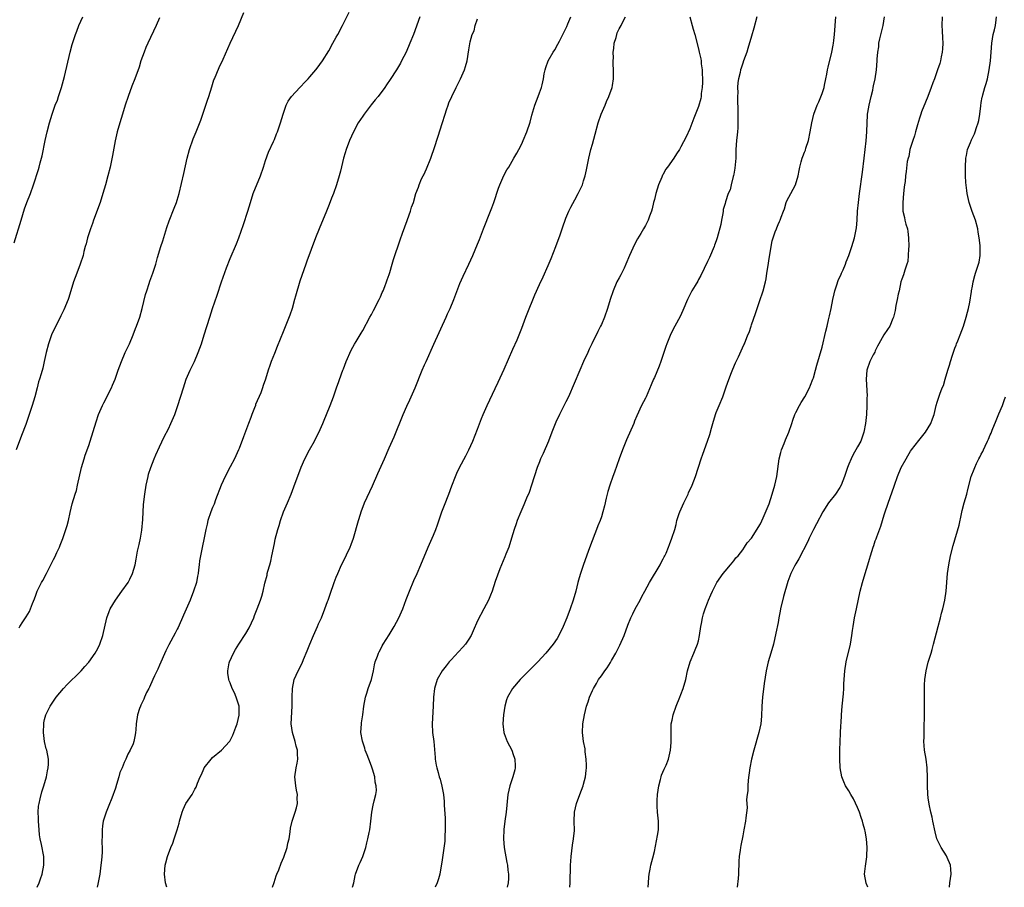
# Model space of a CAD drawing. Units: inches. Extents: x 2583000 to 2586000, y 1485000 to 1488000.
# Drawn here: x 2584703 to 2584926, y 1485000 to 1485196 of the extents above; entities that cross this region are included whole.
import ezdxf

# ---------------------------------------------------------------- set-up
doc = ezdxf.new("R2010")
doc.units = ezdxf.units.IN
doc.header["$MEASUREMENT"] = 0
doc.layers.add('LD25831485_10ft', color=121, linetype='Continuous')

msp = doc.modelspace()

# ---------------------------------------------------------------- linework, layer by layer
at = {"layer": 'LD25831485_10ft'}
for points, elevation in [([(2584702.12, 1485145.88), (2584703.66, 1485151), (2584704.47, 1485153.53), (2584705, 1485155), (2584705.76, 1485157), (2584706.48, 1485159), (2584707.58, 1485162.42), (2584707.74, 1485163), (2584707.99, 1485163.99), (2584708.28, 1485165), (2584708.43, 1485165.57), (2584709.13, 1485169), (2584709.58, 1485171), (2584710.1, 1485173), (2584710.7, 1485175), (2584711.41, 1485177), (2584711.87, 1485178.13), (2584712.17, 1485179), (2584712.82, 1485181), (2584713.48, 1485183.48), (2584714.81, 1485189), (2584715.25, 1485190.75), (2584715.97, 1485193), (2584716.26, 1485193.74), (2584716.73, 1485195), (2584717.61, 1485197)], 12350), ([(2584735, 1485196.77), (2584734.24, 1485195), (2584732.33, 1485191), (2584731.93, 1485190.07), (2584731.5, 1485189), (2584730.8, 1485187), (2584730.37, 1485185.63), (2584729.42, 1485183), (2584728.73, 1485181.27), (2584727.9, 1485179), (2584727.23, 1485177), (2584726.6, 1485175), (2584725.99, 1485173), (2584725.43, 1485171), (2584724.95, 1485168.95), (2584724.35, 1485165.65), (2584723.8, 1485163), (2584723.32, 1485161), (2584722.77, 1485159), (2584722.18, 1485157), (2584721.53, 1485155), (2584720.07, 1485151), (2584719.8, 1485150.2), (2584719.36, 1485149), (2584719, 1485147.91), (2584718.7, 1485147), (2584718.36, 1485145.64), (2584718.17, 1485145), (2584717.88, 1485143.88), (2584717.68, 1485143), (2584717.04, 1485141), (2584716.25, 1485139), (2584715.5, 1485137), (2584714.49, 1485133.51), (2584714.32, 1485133), (2584713.35, 1485130.65), (2584712.69, 1485129.31), (2584712.02, 1485128.02), (2584711, 1485125.98), (2584710.58, 1485125), (2584709.88, 1485123), (2584709.36, 1485121), (2584708.92, 1485119), (2584708.55, 1485117.45), (2584708.2, 1485116.2), (2584707.84, 1485115), (2584707.63, 1485114.37), (2584707.3, 1485113), (2584706.78, 1485111), (2584706.19, 1485109), (2584705.52, 1485107), (2584704.72, 1485104.72), (2584703.79, 1485102.21), (2584702.54, 1485099)], 12340), ([(2584703.26, 1485058.74), (2584703.39, 1485059), (2584704.05, 1485060.05), (2584704.67, 1485061), (2584704.82, 1485061.18), (2584705.55, 1485062.45), (2584705.78, 1485063), (2584706.26, 1485064.26), (2584706.71, 1485065.29), (2584707, 1485066.12), (2584707.34, 1485067), (2584708.31, 1485069), (2584708.56, 1485069.44), (2584709.39, 1485071), (2584709.78, 1485071.78), (2584710.43, 1485073), (2584711, 1485074.15), (2584711.3, 1485074.7), (2584711.77, 1485075.77), (2584712.34, 1485077), (2584712.54, 1485077.46), (2584713.09, 1485078.91), (2584713.82, 1485081), (2584714.09, 1485081.91), (2584714.39, 1485083), (2584714.8, 1485084.8), (2584715, 1485085.79), (2584715.24, 1485086.76), (2584715.91, 1485089), (2584716.19, 1485089.82), (2584716.47, 1485091), (2584717.36, 1485095), (2584717.92, 1485097), (2584718.2, 1485097.8), (2584719, 1485100.01), (2584719.32, 1485101), (2584720.63, 1485105.37), (2584721.21, 1485107), (2584722.08, 1485109), (2584722.38, 1485109.62), (2584724.12, 1485113), (2584724.37, 1485113.63), (2584724.98, 1485115), (2584725.66, 1485117), (2584726.39, 1485119), (2584727.26, 1485121), (2584728.18, 1485123), (2584729.02, 1485125), (2584729.57, 1485126.43), (2584729.81, 1485127), (2584730.52, 1485129), (2584731.08, 1485131), (2584731.84, 1485134.16), (2584732.09, 1485135), (2584732.66, 1485136.66), (2584732.82, 1485137.18), (2584733.49, 1485139), (2584734.13, 1485141), (2584734.56, 1485142.56), (2584735.3, 1485145), (2584735.72, 1485146.28), (2584736.67, 1485149.33), (2584737.18, 1485150.82), (2584738.33, 1485153.67), (2584738.85, 1485155), (2584739, 1485155.49), (2584739.42, 1485157), (2584740.48, 1485161.52), (2584741.24, 1485165), (2584741.77, 1485167), (2584742.63, 1485169.37), (2584743.31, 1485171), (2584744.36, 1485173.64), (2584745.89, 1485178.11), (2584746.17, 1485179), (2584746.81, 1485181.19), (2584747.3, 1485182.7), (2584747.41, 1485183), (2584748.5, 1485185.5), (2584749.42, 1485187.42), (2584750.98, 1485191), (2584752.85, 1485195), (2584754.06, 1485197.94)], 12330), ([(2584707.32, 1485000), (2584707.73, 1485001), (2584708.08, 1485001.92), (2584708.4, 1485003), (2584708.84, 1485005), (2584708.85, 1485007), (2584708.3, 1485009.7), (2584707.99, 1485011), (2584707.87, 1485011.87), (2584707.76, 1485013), (2584707.62, 1485015), (2584707.62, 1485015.62), (2584707.55, 1485017), (2584707.63, 1485018.37), (2584707.72, 1485019), (2584707.99, 1485019.99), (2584708.36, 1485021.64), (2584708.85, 1485023), (2584709.45, 1485025), (2584709.65, 1485026.35), (2584709.83, 1485027), (2584709.89, 1485027.89), (2584709.84, 1485029), (2584709.46, 1485031), (2584709.35, 1485031.35), (2584708.97, 1485032.97), (2584708.72, 1485035), (2584708.78, 1485037), (2584708.81, 1485037.19), (2584709, 1485038), (2584709.26, 1485039), (2584710.24, 1485041), (2584710.53, 1485041.47), (2584711.6, 1485043), (2584713.26, 1485045), (2584714.09, 1485045.91), (2584717, 1485048.75), (2584717.24, 1485049), (2584718.06, 1485049.94), (2584719, 1485050.94), (2584720.43, 1485053), (2584721, 1485054.02), (2584721.48, 1485055), (2584722.17, 1485057), (2584723.11, 1485061), (2584723.58, 1485062.42), (2584723.85, 1485063), (2584725, 1485065), (2584726.5, 1485067), (2584727.88, 1485069), (2584728.27, 1485069.73), (2584728.88, 1485071), (2584729.46, 1485073), (2584729.75, 1485074.25), (2584730.04, 1485076.04), (2584730.39, 1485077.61), (2584730.67, 1485079), (2584731, 1485080.83), (2584731.23, 1485083.23), (2584731.39, 1485086.61), (2584731.64, 1485089), (2584731.96, 1485091), (2584732.41, 1485093), (2584732.53, 1485093.47), (2584733.02, 1485095), (2584733.79, 1485097), (2584734.16, 1485097.84), (2584735, 1485099.66), (2584736.08, 1485101.92), (2584737, 1485103.74), (2584737.59, 1485105), (2584738.43, 1485107), (2584739.14, 1485109), (2584740.41, 1485113), (2584741.06, 1485115), (2584741.91, 1485117), (2584742.9, 1485119), (2584743.76, 1485121), (2584744.47, 1485123), (2584745.12, 1485125), (2584746.36, 1485129), (2584747.02, 1485131.02), (2584748.03, 1485133.97), (2584749, 1485137.01), (2584750.17, 1485140.17), (2584751, 1485142.33), (2584752.4, 1485145.6), (2584752.92, 1485147), (2584754, 1485150), (2584754.98, 1485153.02), (2584755.56, 1485155), (2584756.22, 1485157), (2584757.85, 1485161), (2584758.53, 1485163), (2584759, 1485164.47), (2584759.67, 1485166.33), (2584760.81, 1485168.81), (2584761, 1485169.26), (2584761.48, 1485170.52), (2584761.68, 1485171), (2584762.37, 1485173), (2584762.99, 1485175), (2584763.67, 1485177), (2584764.11, 1485177.89), (2584764.84, 1485179), (2584766.72, 1485181), (2584767, 1485181.25), (2584767.83, 1485182.17), (2584768.64, 1485183), (2584769, 1485183.4), (2584770.39, 1485185), (2584770.65, 1485185.35), (2584771.89, 1485187), (2584773.32, 1485189.32), (2584774.26, 1485191), (2584775, 1485192.36), (2584775.38, 1485193), (2584776.43, 1485195), (2584777.96, 1485198.04)], 12320), ([(2584793.89, 1485197), (2584792.46, 1485193), (2584791.68, 1485191), (2584790.79, 1485189), (2584789.79, 1485187), (2584789.51, 1485186.49), (2584788.62, 1485185), (2584787.21, 1485182.79), (2584786.41, 1485181.59), (2584785.99, 1485181), (2584784.46, 1485179), (2584783.79, 1485178.21), (2584782.89, 1485177.11), (2584781.31, 1485175), (2584781, 1485174.51), (2584779.98, 1485173), (2584778.91, 1485171), (2584778.01, 1485169), (2584777.24, 1485167), (2584777, 1485166.2), (2584776.66, 1485165), (2584775.93, 1485162.07), (2584775.64, 1485161), (2584775.03, 1485158.97), (2584774.34, 1485157), (2584773.93, 1485155.93), (2584773.43, 1485154.56), (2584772.81, 1485153), (2584771.11, 1485149), (2584770.33, 1485147), (2584768.32, 1485141.68), (2584768.12, 1485141), (2584766.79, 1485137.21), (2584765.76, 1485133.76), (2584765.57, 1485133), (2584765.01, 1485130.99), (2584764.5, 1485129.5), (2584763, 1485125.74), (2584761.63, 1485122.37), (2584761, 1485120.77), (2584760.28, 1485119), (2584759.93, 1485118.07), (2584759.57, 1485117), (2584758.96, 1485115), (2584758.46, 1485113.54), (2584758.3, 1485113), (2584757.9, 1485111.9), (2584756.75, 1485109.25), (2584756.69, 1485109), (2584756.52, 1485108.52), (2584755.92, 1485107), (2584755.68, 1485106.32), (2584755.17, 1485105), (2584754.04, 1485101.96), (2584753, 1485099.33), (2584752.87, 1485099), (2584751.96, 1485097), (2584751, 1485095.16), (2584749.83, 1485093), (2584748.94, 1485091), (2584747.7, 1485087.7), (2584747.33, 1485086.67), (2584747, 1485085.93), (2584746.64, 1485085), (2584745.97, 1485083), (2584745.79, 1485082.21), (2584745.47, 1485081), (2584744.25, 1485075), (2584744.08, 1485073.92), (2584743.96, 1485073), (2584743.84, 1485071.84), (2584743.73, 1485071), (2584743.6, 1485070.4), (2584743.34, 1485069), (2584742.71, 1485067), (2584741.91, 1485065), (2584740.42, 1485061.58), (2584739.19, 1485058.81), (2584739, 1485058.41), (2584738.52, 1485057.48), (2584737.13, 1485054.87), (2584736.46, 1485053.54), (2584735, 1485050.29), (2584734.62, 1485049.38), (2584733.89, 1485047.89), (2584733.51, 1485047), (2584732.73, 1485045.27), (2584732.56, 1485045), (2584732.08, 1485044.08), (2584731.59, 1485043), (2584731.44, 1485042.56), (2584731, 1485041.69), (2584730.79, 1485041.21), (2584730.67, 1485041), (2584730.47, 1485040.47), (2584729.98, 1485039), (2584729.68, 1485037), (2584729.62, 1485035.62), (2584729.56, 1485035), (2584729.47, 1485034.53), (2584729.22, 1485033), (2584729, 1485032.45), (2584728.39, 1485031), (2584727.86, 1485030.14), (2584727.37, 1485029), (2584727, 1485028.22), (2584726.51, 1485027), (2584726.05, 1485025.95), (2584725.81, 1485025), (2584725.27, 1485023.27), (2584725, 1485022.45), (2584724.17, 1485020.17), (2584723.5, 1485018.5), (2584722.92, 1485017), (2584722.25, 1485015), (2584722.07, 1485013.93), (2584721.98, 1485013), (2584722.02, 1485012.02), (2584721.96, 1485010.04), (2584722, 1485009), (2584721.98, 1485007.98), (2584721.92, 1485007), (2584721.83, 1485006.17), (2584721.75, 1485005), (2584721.46, 1485003), (2584721, 1485000.71), (2584720.88, 1485000)], 12310), ([(2584760.57, 1485000), (2584760.91, 1485001.09), (2584761.42, 1485002.58), (2584761.57, 1485003), (2584761.98, 1485003.98), (2584762.54, 1485005.46), (2584763.16, 1485006.84), (2584763.88, 1485009), (2584764.04, 1485009.96), (2584764.31, 1485011), (2584764.59, 1485012.59), (2584764.62, 1485013.38), (2584765.03, 1485015), (2584765.7, 1485017), (2584765.99, 1485018.01), (2584766.23, 1485019), (2584766.18, 1485020.18), (2584766.22, 1485021), (2584765.99, 1485021.99), (2584765.82, 1485023), (2584765.62, 1485025), (2584765.93, 1485027), (2584766.13, 1485028.13), (2584766.33, 1485029), (2584766.21, 1485030.21), (2584766.24, 1485031), (2584765.94, 1485031.94), (2584765.7, 1485033), (2584765.09, 1485035), (2584764.83, 1485037), (2584765.04, 1485041), (2584765, 1485043), (2584765.06, 1485045), (2584765.51, 1485047), (2584766.36, 1485049), (2584767.25, 1485050.75), (2584767.59, 1485051.59), (2584768.45, 1485053.55), (2584768.99, 1485055), (2584769.85, 1485057), (2584770.75, 1485059), (2584771, 1485059.6), (2584771.65, 1485061), (2584772.43, 1485063), (2584773, 1485064.66), (2584773.15, 1485065), (2584773.64, 1485066.36), (2584774.56, 1485069), (2584775, 1485070.19), (2584775.34, 1485071), (2584776.2, 1485073), (2584776.46, 1485073.54), (2584778.16, 1485077), (2584778.4, 1485077.6), (2584778.93, 1485079), (2584780, 1485083), (2584780.46, 1485084.46), (2584780.64, 1485085), (2584781.42, 1485087), (2584783.17, 1485090.83), (2584784.39, 1485093.61), (2584785.93, 1485097), (2584787, 1485099.47), (2584788.09, 1485101.91), (2584790.17, 1485107), (2584791, 1485108.89), (2584791.66, 1485110.34), (2584791.98, 1485111), (2584792.87, 1485113), (2584794.46, 1485117), (2584795, 1485118.21), (2584795.32, 1485119), (2584797.12, 1485122.88), (2584799.89, 1485129), (2584800.21, 1485129.79), (2584800.75, 1485131), (2584801.58, 1485133), (2584803, 1485136.61), (2584803.7, 1485138.3), (2584805.01, 1485141), (2584805.93, 1485143), (2584807, 1485145.54), (2584807.4, 1485146.6), (2584808.33, 1485149), (2584809.94, 1485153), (2584810.21, 1485153.79), (2584810.7, 1485155), (2584811.75, 1485158.25), (2584812.03, 1485159), (2584812.95, 1485161.05), (2584813.64, 1485162.36), (2584814.04, 1485163), (2584815.21, 1485165), (2584815.84, 1485166.16), (2584816.34, 1485167), (2584817, 1485168.28), (2584817.34, 1485169), (2584818.17, 1485171), (2584818.88, 1485173.12), (2584819.29, 1485174.71), (2584819.97, 1485177), (2584820.71, 1485179), (2584821, 1485179.82), (2584821.46, 1485181), (2584821.57, 1485181.57), (2584821.92, 1485183), (2584822.07, 1485184.07), (2584822.25, 1485185), (2584822.46, 1485185.54), (2584822.97, 1485187), (2584824.11, 1485189), (2584824.45, 1485189.55), (2584825.17, 1485190.83), (2584825.51, 1485191.51), (2584827.21, 1485194.79), (2584827.44, 1485195.44), (2584828.06, 1485197)], 12290), ([(2584778.7, 1485000), (2584778.96, 1485001.04), (2584779.3, 1485002.7), (2584779.39, 1485003), (2584780.12, 1485005), (2584780.4, 1485005.6), (2584781.01, 1485007), (2584781.67, 1485009), (2584781.94, 1485010.06), (2584782.17, 1485011), (2584782.44, 1485012.44), (2584782.57, 1485013), (2584782.85, 1485015), (2584783.09, 1485017), (2584783.39, 1485018.61), (2584783.59, 1485019.59), (2584783.93, 1485021), (2584784.08, 1485021.92), (2584784.06, 1485023), (2584783.82, 1485023.82), (2584783.74, 1485025), (2584783.23, 1485026.77), (2584783, 1485027.43), (2584782.35, 1485029), (2584782, 1485030), (2584781.57, 1485031), (2584781.48, 1485031.48), (2584780.96, 1485033.04), (2584780.59, 1485035), (2584780.69, 1485037), (2584780.75, 1485037.25), (2584781, 1485039.06), (2584781.24, 1485041), (2584781.61, 1485043), (2584781.91, 1485043.91), (2584782.25, 1485045), (2584782.97, 1485047), (2584783.42, 1485049), (2584783.67, 1485050.33), (2584783.82, 1485051), (2584784.31, 1485052.31), (2584784.54, 1485053), (2584784.7, 1485053.3), (2584785, 1485053.79), (2584785.39, 1485054.61), (2584785.62, 1485055), (2584787, 1485057.13), (2584788.13, 1485059), (2584789.2, 1485061), (2584790.07, 1485063), (2584790.84, 1485065.16), (2584791.55, 1485067), (2584792.59, 1485069.41), (2584793.31, 1485071), (2584794.18, 1485073), (2584795.81, 1485077), (2584797, 1485079.69), (2584797.55, 1485081), (2584797.95, 1485082.05), (2584798.93, 1485085), (2584799.49, 1485086.51), (2584800.47, 1485089), (2584801.15, 1485090.85), (2584801.98, 1485093), (2584802.29, 1485093.71), (2584802.92, 1485095), (2584804.34, 1485097.66), (2584805.02, 1485098.98), (2584805.91, 1485101), (2584807, 1485103.71), (2584807.9, 1485106.1), (2584808.29, 1485107), (2584809.19, 1485109), (2584811, 1485112.86), (2584811.66, 1485114.34), (2584813, 1485117.26), (2584815, 1485121.76), (2584815.93, 1485123.93), (2584817, 1485126.54), (2584817.92, 1485129), (2584818.2, 1485129.8), (2584819.91, 1485134.09), (2584821, 1485136.41), (2584821.86, 1485138.14), (2584823, 1485140.74), (2584823.67, 1485142.33), (2584824.72, 1485145), (2584825.67, 1485147.67), (2584826.33, 1485149.67), (2584826.82, 1485151), (2584827, 1485151.45), (2584827.65, 1485153), (2584828.08, 1485153.92), (2584829, 1485155.61), (2584829.74, 1485157), (2584830.7, 1485159), (2584831, 1485159.85), (2584831.35, 1485161), (2584831.64, 1485162.36), (2584832.15, 1485165), (2584832.65, 1485167), (2584833, 1485168.2), (2584833.57, 1485170.43), (2584834.29, 1485173), (2584834.99, 1485175), (2584835.83, 1485177), (2584836.2, 1485177.8), (2584836.73, 1485179), (2584837.45, 1485181), (2584837.49, 1485181.49), (2584837.76, 1485183), (2584837.75, 1485183.75), (2584837.78, 1485185), (2584837.7, 1485186.3), (2584837.69, 1485187), (2584837.75, 1485187.75), (2584837.67, 1485189), (2584837.83, 1485189.83), (2584837.91, 1485191), (2584838.34, 1485192.34), (2584838.49, 1485193), (2584838.6, 1485193.4), (2584839, 1485194.25), (2584839.46, 1485195), (2584839.86, 1485195.86), (2584840.44, 1485197)], 12280), ([(2584855, 1485197), (2584855.54, 1485195), (2584855.8, 1485194.2), (2584856.16, 1485193), (2584857, 1485189.78), (2584857.16, 1485189), (2584857.51, 1485187.51), (2584857.58, 1485187), (2584857.63, 1485186.37), (2584857.81, 1485185), (2584857.9, 1485182.1), (2584857.84, 1485181), (2584857.63, 1485179.63), (2584857.6, 1485179), (2584857.52, 1485178.48), (2584857, 1485176.69), (2584855.97, 1485174.03), (2584855, 1485171.63), (2584854.17, 1485169.83), (2584853, 1485167.57), (2584852.66, 1485167), (2584852, 1485166), (2584851.39, 1485165), (2584850.01, 1485163), (2584849.56, 1485162.44), (2584849, 1485161.33), (2584848.87, 1485161.13), (2584848.72, 1485160.72), (2584847.95, 1485159), (2584847.32, 1485157), (2584847, 1485155.67), (2584846.81, 1485155), (2584846.48, 1485153.52), (2584846.32, 1485153), (2584845.92, 1485151.92), (2584845.62, 1485151), (2584845, 1485149.77), (2584844.58, 1485149), (2584843.95, 1485147.95), (2584843.22, 1485146.78), (2584842.5, 1485145.5), (2584841.39, 1485143), (2584840.58, 1485141), (2584840.15, 1485140.15), (2584839.4, 1485138.6), (2584839, 1485137.94), (2584838.52, 1485137), (2584837.67, 1485135), (2584837.02, 1485133), (2584836.43, 1485131), (2584835.71, 1485129), (2584835, 1485127.33), (2584834.84, 1485127), (2584834.21, 1485125.79), (2584832.88, 1485123), (2584832.25, 1485121.75), (2584831.93, 1485121), (2584831, 1485119), (2584830.11, 1485117), (2584827.56, 1485111), (2584827, 1485109.83), (2584825.52, 1485107), (2584824.72, 1485105.28), (2584823.83, 1485103), (2584823.01, 1485101), (2584821.8, 1485098.2), (2584821.26, 1485097), (2584821, 1485096.32), (2584820.5, 1485095), (2584819.19, 1485091), (2584818.64, 1485089.36), (2584818.09, 1485088.09), (2584817.45, 1485086.55), (2584816.75, 1485085), (2584815.97, 1485083), (2584815.72, 1485082.28), (2584815.3, 1485081), (2584814.7, 1485079), (2584814.05, 1485077), (2584813.41, 1485075.41), (2584813.19, 1485074.81), (2584812.06, 1485072.06), (2584811, 1485069.2), (2584810.26, 1485067), (2584809.91, 1485066.09), (2584809.45, 1485065), (2584808.43, 1485063), (2584807, 1485060.33), (2584805.98, 1485058.02), (2584805.5, 1485057), (2584805, 1485056.18), (2584804.24, 1485055), (2584803.67, 1485054.33), (2584802.69, 1485053.31), (2584801, 1485051.5), (2584800.57, 1485051), (2584799.86, 1485050.14), (2584799.01, 1485049), (2584797.87, 1485047), (2584797.23, 1485045), (2584797.02, 1485043.02), (2584796.97, 1485041.03), (2584796.7, 1485037), (2584796.8, 1485035), (2584797.05, 1485033), (2584797.22, 1485031.22), (2584797.36, 1485029.36), (2584797.41, 1485029), (2584797.63, 1485027.63), (2584797.77, 1485027), (2584798.05, 1485025.95), (2584798.32, 1485025), (2584798.49, 1485024.49), (2584798.91, 1485022.91), (2584799.27, 1485021), (2584799.44, 1485019.44), (2584799.44, 1485018.56), (2584799.65, 1485015.65), (2584799.67, 1485014.33), (2584799.68, 1485013), (2584799.59, 1485011.59), (2584799.58, 1485010.42), (2584799, 1485006.23), (2584798.42, 1485003), (2584798.12, 1485001.88), (2584797.84, 1485001), (2584797.4, 1485000)], 12270), ([(2584870.23, 1485197), (2584869.54, 1485194.46), (2584869, 1485192.59), (2584868.17, 1485189.83), (2584867.9, 1485189), (2584867.19, 1485187), (2584867, 1485186.54), (2584866.62, 1485185.38), (2584866.53, 1485185), (2584866.41, 1485184.41), (2584866.04, 1485183), (2584865.87, 1485182.13), (2584865.83, 1485181), (2584865.89, 1485179.89), (2584865.82, 1485179), (2584865.79, 1485178.21), (2584865.88, 1485175.88), (2584865.88, 1485174.13), (2584865.91, 1485173), (2584865.88, 1485171.88), (2584865.82, 1485171), (2584865.73, 1485170.27), (2584865.61, 1485169), (2584865.46, 1485167), (2584865.41, 1485165), (2584865.23, 1485162.77), (2584865, 1485161.42), (2584864.93, 1485161.07), (2584864.85, 1485160.85), (2584864.38, 1485159), (2584864.14, 1485157.86), (2584863.74, 1485157), (2584863.09, 1485155.09), (2584863, 1485154.74), (2584862.6, 1485153.4), (2584862.54, 1485153), (2584862.5, 1485152.5), (2584862.18, 1485151), (2584862.02, 1485150.02), (2584861.23, 1485147), (2584861, 1485146.27), (2584860.65, 1485145.35), (2584860.54, 1485145), (2584859.45, 1485142.55), (2584859, 1485141.63), (2584857.52, 1485138.48), (2584857, 1485137.57), (2584856.81, 1485137.19), (2584856.23, 1485136.23), (2584855.52, 1485135), (2584854.51, 1485133), (2584853.46, 1485130.54), (2584852.82, 1485129.19), (2584851.62, 1485127), (2584850.74, 1485125.26), (2584849.85, 1485123), (2584849.62, 1485122.38), (2584849.16, 1485121), (2584848.47, 1485119), (2584848.07, 1485117.93), (2584847, 1485115.38), (2584846.82, 1485115), (2584846.31, 1485113.69), (2584845.15, 1485111), (2584845, 1485110.7), (2584844.07, 1485109), (2584843, 1485106.67), (2584842.52, 1485105.48), (2584842.34, 1485105), (2584840.7, 1485101.3), (2584839.79, 1485099), (2584839.02, 1485097), (2584837.95, 1485093.95), (2584837.63, 1485093), (2584836.92, 1485091), (2584836.46, 1485089.54), (2584836.3, 1485089), (2584836.07, 1485088.07), (2584835.68, 1485086.32), (2584835.35, 1485085), (2584835, 1485083.86), (2584834.71, 1485083), (2584834.21, 1485081.79), (2584833.94, 1485081), (2584832.54, 1485077.46), (2584832.03, 1485076.03), (2584830.94, 1485073.06), (2584830.26, 1485071), (2584830, 1485070), (2584829.71, 1485069), (2584829.19, 1485067), (2584828.6, 1485065), (2584827.94, 1485063), (2584827.22, 1485061), (2584826.37, 1485059), (2584825.4, 1485057), (2584825, 1485056.32), (2584824.13, 1485055), (2584822.47, 1485053), (2584820.62, 1485051), (2584818.59, 1485049), (2584817, 1485047.38), (2584816.59, 1485047), (2584814.89, 1485045), (2584813.77, 1485043), (2584813.57, 1485042.43), (2584813.19, 1485041), (2584812.88, 1485039), (2584812.71, 1485037), (2584812.91, 1485035), (2584813, 1485034.79), (2584813.69, 1485033), (2584814.72, 1485031), (2584814.79, 1485030.79), (2584815, 1485030.28), (2584815.44, 1485029), (2584815.46, 1485027.46), (2584815.52, 1485027), (2584815.45, 1485026.55), (2584815, 1485025.03), (2584814.28, 1485023), (2584813.86, 1485021), (2584813.44, 1485017), (2584813.16, 1485015), (2584812.91, 1485013.09), (2584812.82, 1485011), (2584813, 1485009), (2584813.61, 1485005.61), (2584813.77, 1485005), (2584813.87, 1485003.87), (2584814.02, 1485003), (2584814, 1485002), (2584813.92, 1485001), (2584813.67, 1485000)], 12260), ([(2584827.89, 1485000), (2584827.97, 1485001), (2584827.94, 1485002.06), (2584827.99, 1485003.99), (2584827.99, 1485005), (2584828.06, 1485005.94), (2584828.14, 1485007), (2584828.48, 1485009.52), (2584828.72, 1485011), (2584828.89, 1485012.89), (2584828.88, 1485015), (2584828.93, 1485017), (2584829.37, 1485019), (2584830.12, 1485021), (2584830.9, 1485023), (2584831, 1485023.33), (2584831.39, 1485025), (2584831.53, 1485026.47), (2584831.61, 1485027), (2584831.65, 1485027.65), (2584831.58, 1485029), (2584831.35, 1485030.65), (2584831.33, 1485031.33), (2584830.97, 1485033.03), (2584830.74, 1485035), (2584830.82, 1485037), (2584831.16, 1485039), (2584831.65, 1485041), (2584832, 1485042), (2584832.29, 1485043), (2584833, 1485044.52), (2584833.21, 1485045), (2584833.91, 1485046.09), (2584834.39, 1485047), (2584835, 1485047.87), (2584835.76, 1485049), (2584836.31, 1485049.69), (2584837.09, 1485050.91), (2584837.29, 1485051.29), (2584838.3, 1485053), (2584839.21, 1485054.79), (2584840.15, 1485057), (2584841, 1485059.35), (2584841.67, 1485061), (2584842.1, 1485061.9), (2584842.68, 1485063), (2584843.8, 1485065), (2584844.19, 1485065.81), (2584844.85, 1485067), (2584845.88, 1485069), (2584848.3, 1485073), (2584848.52, 1485073.48), (2584849, 1485074.32), (2584849.22, 1485074.78), (2584849.35, 1485075), (2584849.64, 1485075.64), (2584850.2, 1485077), (2584850.4, 1485077.6), (2584850.97, 1485079), (2584851.6, 1485081), (2584851.91, 1485082.09), (2584852.12, 1485083), (2584852.62, 1485084.62), (2584852.76, 1485085), (2584853.66, 1485087), (2584854.66, 1485089), (2584854.76, 1485089.24), (2584855.59, 1485091), (2584856.35, 1485093), (2584857.59, 1485097), (2584857.95, 1485098.05), (2584859.06, 1485101), (2584859.53, 1485102.47), (2584859.92, 1485103.92), (2584860.23, 1485105), (2584860.84, 1485107), (2584861, 1485107.42), (2584861.64, 1485109), (2584862.48, 1485111), (2584863.21, 1485113), (2584863.66, 1485114.34), (2584864.49, 1485116.49), (2584864.76, 1485117.24), (2584865.33, 1485118.67), (2584865.52, 1485119), (2584866.04, 1485120.04), (2584867.26, 1485122.74), (2584867.39, 1485123), (2584868.18, 1485125), (2584868.44, 1485125.56), (2584868.9, 1485127), (2584869, 1485127.27), (2584869.87, 1485129.87), (2584870.98, 1485133), (2584871.46, 1485134.54), (2584871.65, 1485135), (2584872.15, 1485137), (2584872.29, 1485137.71), (2584872.46, 1485139), (2584872.73, 1485140.73), (2584873, 1485142.29), (2584873.17, 1485143.17), (2584873.46, 1485145), (2584873.7, 1485146.3), (2584873.88, 1485147), (2584874.37, 1485148.37), (2584874.61, 1485149), (2584874.75, 1485149.25), (2584875, 1485149.99), (2584875.35, 1485150.65), (2584875.49, 1485151), (2584875.67, 1485151.67), (2584876.22, 1485153), (2584876.47, 1485153.53), (2584876.86, 1485155), (2584877, 1485155.32), (2584877.92, 1485157), (2584878.93, 1485159), (2584879.55, 1485161), (2584879.81, 1485162.19), (2584879.92, 1485163), (2584880.21, 1485164.21), (2584880.46, 1485165), (2584880.63, 1485165.37), (2584881, 1485166.4), (2584881.18, 1485166.82), (2584881.31, 1485167.31), (2584881.88, 1485169), (2584882.29, 1485171), (2584882.63, 1485173), (2584883.1, 1485175), (2584883.82, 1485177), (2584884.21, 1485177.79), (2584885, 1485179.65), (2584885.43, 1485181), (2584885.51, 1485181.51), (2584885.85, 1485183), (2584886.02, 1485184.02), (2584886.21, 1485185), (2584886.35, 1485185.64), (2584887.18, 1485189), (2584887.44, 1485190.56), (2584887.54, 1485191), (2584887.63, 1485191.63), (2584887.78, 1485193), (2584888.09, 1485197)], 12250), ([(2584845.6, 1485000), (2584845.64, 1485001), (2584845.73, 1485002.27), (2584845.83, 1485003), (2584846.07, 1485004.07), (2584846.22, 1485005), (2584846.67, 1485006.67), (2584847, 1485008.11), (2584847.47, 1485010.53), (2584847.74, 1485011.74), (2584847.94, 1485013), (2584847.94, 1485014.06), (2584847.96, 1485015), (2584847.71, 1485017), (2584847.65, 1485018.35), (2584847.6, 1485019), (2584847.62, 1485019.62), (2584847.73, 1485021), (2584848.02, 1485023), (2584848.41, 1485024.41), (2584848.53, 1485025), (2584848.63, 1485025.37), (2584849.23, 1485026.77), (2584849.35, 1485027), (2584849.64, 1485027.64), (2584850.19, 1485029), (2584850.69, 1485031), (2584850.8, 1485032.8), (2584850.83, 1485033.17), (2584850.77, 1485035), (2584850.82, 1485036.82), (2584850.84, 1485037), (2584851, 1485037.85), (2584851.26, 1485039), (2584851.96, 1485041), (2584852.75, 1485043), (2584853, 1485043.67), (2584853.54, 1485045), (2584854.13, 1485047), (2584854.53, 1485049), (2584855.08, 1485051), (2584855.93, 1485053), (2584856.27, 1485053.73), (2584856.78, 1485055), (2584857, 1485055.8), (2584857.25, 1485057), (2584857.53, 1485059), (2584857.67, 1485059.67), (2584857.9, 1485061), (2584858.14, 1485061.86), (2584858.48, 1485063), (2584859, 1485064.39), (2584859.25, 1485065), (2584859.81, 1485066.19), (2584860.13, 1485067), (2584861, 1485068.68), (2584861.15, 1485069), (2584862.55, 1485071), (2584863, 1485071.54), (2584864.27, 1485073), (2584864.58, 1485073.42), (2584865, 1485073.88), (2584865.46, 1485074.54), (2584865.95, 1485075), (2584867, 1485076.38), (2584867.44, 1485077), (2584868.03, 1485077.97), (2584869, 1485079.02), (2584871, 1485082.24), (2584871.64, 1485083.64), (2584873, 1485086.79), (2584873.7, 1485089), (2584874.26, 1485091), (2584874.7, 1485093), (2584875.28, 1485097), (2584875.61, 1485098.39), (2584875.81, 1485099), (2584876.4, 1485100.4), (2584876.71, 1485101.29), (2584877.42, 1485103), (2584878.09, 1485105), (2584878.31, 1485105.69), (2584878.81, 1485107), (2584879, 1485107.42), (2584879.83, 1485109), (2584880.26, 1485109.74), (2584881.03, 1485110.97), (2584882.09, 1485113), (2584882.37, 1485113.63), (2584882.9, 1485115), (2584883, 1485115.3), (2584883.49, 1485117), (2584883.81, 1485118.19), (2584885, 1485122.26), (2584885.84, 1485125.84), (2584886.1, 1485127), (2584886.45, 1485128.45), (2584886.64, 1485129.36), (2584887.02, 1485131.02), (2584887.38, 1485133), (2584887.67, 1485134.33), (2584887.84, 1485135), (2584888.31, 1485136.31), (2584888.64, 1485137.36), (2584889.25, 1485138.75), (2584889.39, 1485139), (2584889.71, 1485139.71), (2584890.24, 1485141), (2584890.43, 1485141.57), (2584891, 1485143), (2584891.69, 1485145), (2584892.29, 1485147), (2584892.73, 1485149.27), (2584892.87, 1485151), (2584892.99, 1485152.99), (2584893.17, 1485155), (2584893.42, 1485157), (2584894.13, 1485161.87), (2584894.51, 1485165), (2584894.91, 1485168.91), (2584895.07, 1485171), (2584895.15, 1485173), (2584895.28, 1485174.72), (2584895.28, 1485175), (2584895.33, 1485175.33), (2584895.61, 1485177), (2584896.07, 1485179), (2584896.43, 1485180.43), (2584896.55, 1485181), (2584896.6, 1485181.4), (2584896.97, 1485183), (2584897.27, 1485185), (2584897.44, 1485187), (2584897.44, 1485187.44), (2584897.57, 1485189), (2584897.79, 1485190.21), (2584897.84, 1485191), (2584898.05, 1485192.05), (2584898.8, 1485195), (2584899.07, 1485197)], 12240), ([(2584912.13, 1485197), (2584912.08, 1485195), (2584912.18, 1485193.82), (2584912.24, 1485192.24), (2584912.33, 1485191), (2584912.25, 1485189.75), (2584912.17, 1485189), (2584911.93, 1485187.93), (2584911.74, 1485187), (2584911.58, 1485186.43), (2584911.11, 1485185), (2584910.38, 1485183), (2584910.06, 1485182.06), (2584909.67, 1485181), (2584908.9, 1485179), (2584908.35, 1485177.65), (2584907.5, 1485175.5), (2584907.31, 1485175), (2584907.24, 1485174.76), (2584907, 1485174.06), (2584906.53, 1485172.53), (2584906.12, 1485171), (2584905.91, 1485170.09), (2584905.48, 1485169), (2584904.85, 1485167), (2584904.59, 1485165.41), (2584904.43, 1485165), (2584904.24, 1485164.24), (2584904.03, 1485161.97), (2584903.86, 1485161), (2584903.76, 1485159.76), (2584903.64, 1485159), (2584903.53, 1485158.47), (2584903.41, 1485157), (2584903.21, 1485155), (2584903.21, 1485154.79), (2584903.26, 1485153), (2584903.6, 1485151.6), (2584903.7, 1485151), (2584903.92, 1485150.08), (2584904.26, 1485149), (2584904.38, 1485148.38), (2584904.55, 1485147), (2584904.57, 1485145), (2584904.51, 1485144.51), (2584904.47, 1485143), (2584904.35, 1485141.65), (2584904.16, 1485141), (2584903.68, 1485139.68), (2584903.41, 1485138.59), (2584903, 1485137.63), (2584902.82, 1485137), (2584902.39, 1485135), (2584902.21, 1485134.21), (2584901.98, 1485133), (2584901.69, 1485131.69), (2584901.49, 1485130.51), (2584901.12, 1485129), (2584901, 1485128.69), (2584900.27, 1485127), (2584899.79, 1485126.21), (2584898.97, 1485125), (2584897.78, 1485123), (2584897.54, 1485122.46), (2584897, 1485121.43), (2584896.87, 1485121.13), (2584896.52, 1485120.52), (2584895.79, 1485119), (2584895.09, 1485117), (2584894.97, 1485115), (2584895.15, 1485111.15), (2584895.12, 1485110.88), (2584895.12, 1485109), (2584895.01, 1485107), (2584894.78, 1485105), (2584894.39, 1485103), (2584893.7, 1485101), (2584893, 1485099.65), (2584892.64, 1485099), (2584892.02, 1485097.98), (2584891.52, 1485097), (2584891, 1485095.77), (2584890.7, 1485095), (2584890.07, 1485093), (2584889.29, 1485091), (2584889, 1485090.47), (2584888, 1485089), (2584886.39, 1485087), (2584885.1, 1485085), (2584883.73, 1485082.27), (2584883, 1485080.98), (2584882.01, 1485079), (2584881.72, 1485078.28), (2584879.67, 1485074.33), (2584879, 1485073.24), (2584878.71, 1485072.71), (2584877.88, 1485071), (2584877.24, 1485069.24), (2584876.21, 1485065.79), (2584875.57, 1485063), (2584875.49, 1485062.51), (2584875.19, 1485061), (2584875, 1485059.93), (2584874.51, 1485057.49), (2584873.94, 1485055), (2584873.4, 1485053), (2584872.79, 1485051), (2584872.31, 1485049), (2584871.87, 1485046.13), (2584871.51, 1485043), (2584871.35, 1485041), (2584871.25, 1485038.75), (2584871.1, 1485037), (2584870.68, 1485035), (2584869.53, 1485031), (2584869, 1485029.02), (2584868.64, 1485027), (2584868.26, 1485024.26), (2584868.16, 1485023), (2584868.16, 1485021.84), (2584868.02, 1485021), (2584867.88, 1485019.88), (2584868, 1485018), (2584867.71, 1485015.71), (2584867.66, 1485015), (2584867.29, 1485013), (2584867, 1485011.68), (2584866.56, 1485009.44), (2584866.49, 1485009), (2584866.43, 1485008.43), (2584866.21, 1485007), (2584866.12, 1485005.88), (2584866.04, 1485003), (2584865.99, 1485002.01), (2584865.75, 1485000)], 12230), ([(2584895.31, 1485000), (2584894.96, 1485000.96), (2584894.59, 1485003), (2584894.78, 1485004.78), (2584895.13, 1485006.87), (2584895.12, 1485007.12), (2584895.16, 1485009), (2584894.99, 1485011), (2584894.68, 1485012.68), (2584894.65, 1485013), (2584894.27, 1485014.27), (2584894.12, 1485015), (2584893.82, 1485015.82), (2584893.43, 1485017), (2584893, 1485018.07), (2584892.04, 1485020.04), (2584891.47, 1485021), (2584891, 1485021.83), (2584890.24, 1485023), (2584889.87, 1485023.87), (2584889.42, 1485025), (2584889.02, 1485027), (2584888.95, 1485029.05), (2584889, 1485031), (2584889.07, 1485033), (2584889.17, 1485034.83), (2584889.17, 1485035.17), (2584889.34, 1485038.66), (2584889.34, 1485039), (2584889.49, 1485041), (2584889.8, 1485043.8), (2584889.89, 1485045), (2584889.92, 1485046.08), (2584890.09, 1485049), (2584890.39, 1485051), (2584891.36, 1485055), (2584891.71, 1485057), (2584891.88, 1485058.12), (2584892, 1485059), (2584892.33, 1485061), (2584892.73, 1485063), (2584893.58, 1485067), (2584894.1, 1485069), (2584894.71, 1485071), (2584895.34, 1485073), (2584895.71, 1485074.29), (2584895.95, 1485075), (2584896.53, 1485077), (2584896.67, 1485077.33), (2584897, 1485078.38), (2584897.17, 1485078.83), (2584897.32, 1485079.32), (2584898.29, 1485081.71), (2584899, 1485084.27), (2584899.22, 1485085), (2584900.43, 1485088.43), (2584900.76, 1485089.24), (2584901.32, 1485091), (2584902.05, 1485093), (2584902.89, 1485095), (2584903.96, 1485097), (2584904.37, 1485097.63), (2584905, 1485098.69), (2584905.2, 1485099), (2584906.86, 1485101.14), (2584907.78, 1485102.22), (2584908.37, 1485103), (2584909, 1485104.01), (2584909.59, 1485105), (2584909.98, 1485106.02), (2584910.31, 1485107), (2584910.77, 1485109), (2584911, 1485109.81), (2584911.58, 1485111.58), (2584912.16, 1485113), (2584912.44, 1485113.56), (2584912.82, 1485115), (2584913.43, 1485117), (2584913.82, 1485118.18), (2584914.02, 1485119), (2584914.46, 1485120.46), (2584915, 1485121.98), (2584915.32, 1485122.68), (2584915.42, 1485123), (2584915.67, 1485123.67), (2584916.22, 1485125), (2584916.97, 1485127), (2584917.6, 1485129), (2584917.87, 1485130.14), (2584918.12, 1485131), (2584918.43, 1485132.43), (2584918.8, 1485134.8), (2584918.81, 1485135), (2584919, 1485136.05), (2584919.15, 1485137), (2584919.51, 1485138.49), (2584919.7, 1485139), (2584920.36, 1485141), (2584920.49, 1485141.51), (2584920.77, 1485143), (2584920.74, 1485144.74), (2584920.76, 1485145), (2584920.76, 1485145.24), (2584920.53, 1485147), (2584920.28, 1485148.28), (2584920.2, 1485149), (2584919.67, 1485151), (2584918.94, 1485152.94), (2584918.25, 1485155), (2584917.82, 1485157), (2584917.71, 1485157.71), (2584917.5, 1485159.5), (2584917.44, 1485161), (2584917.43, 1485162.57), (2584917.4, 1485163), (2584917.49, 1485165), (2584917.65, 1485165.65), (2584917.89, 1485167), (2584918.55, 1485168.55), (2584918.81, 1485169.19), (2584919, 1485169.63), (2584919.45, 1485170.55), (2584919.65, 1485171), (2584919.92, 1485171.92), (2584920.29, 1485173), (2584920.43, 1485173.57), (2584920.66, 1485175), (2584920.88, 1485176.88), (2584921, 1485177.63), (2584921.22, 1485178.78), (2584921.25, 1485179), (2584921.32, 1485179.32), (2584921.8, 1485181), (2584922.1, 1485181.9), (2584922.37, 1485183), (2584922.8, 1485185), (2584923.09, 1485187), (2584923.25, 1485189), (2584923.37, 1485191), (2584923.71, 1485193), (2584923.98, 1485194.02), (2584924.21, 1485195), (2584924.33, 1485196.33), (2584924.44, 1485197)], 12220), ([(2584736.67, 1485000), (2584736.38, 1485001), (2584736.1, 1485003), (2584736.27, 1485005), (2584736.46, 1485005.54), (2584736.84, 1485007), (2584737.59, 1485009), (2584738.02, 1485009.98), (2584738.32, 1485011), (2584738.99, 1485013.01), (2584739.46, 1485014.54), (2584739.55, 1485015), (2584740.11, 1485017), (2584740.36, 1485017.64), (2584740.98, 1485019), (2584742.38, 1485021), (2584743, 1485022.2), (2584743.33, 1485022.67), (2584743.56, 1485023.56), (2584744.18, 1485025), (2584744.5, 1485025.5), (2584745, 1485026.83), (2584745.09, 1485027), (2584746.66, 1485029), (2584747, 1485029.37), (2584749.03, 1485031), (2584750.83, 1485033), (2584750.9, 1485033.1), (2584751.6, 1485034.4), (2584752.26, 1485036.26), (2584752.54, 1485037), (2584753, 1485038.94), (2584753.01, 1485039), (2584752.99, 1485041), (2584752.37, 1485043), (2584751.98, 1485043.98), (2584751.46, 1485045), (2584751, 1485046.25), (2584750.76, 1485046.76), (2584750.68, 1485047), (2584750.47, 1485048.47), (2584750.46, 1485049), (2584750.78, 1485050.78), (2584750.84, 1485051), (2584751.72, 1485053), (2584752.22, 1485053.78), (2584752.96, 1485055), (2584754.57, 1485057.43), (2584755.26, 1485058.74), (2584756.33, 1485061), (2584756.51, 1485061.49), (2584757.13, 1485063), (2584757.86, 1485065), (2584758.13, 1485065.87), (2584758.43, 1485067), (2584758.84, 1485068.84), (2584759.33, 1485070.67), (2584759.39, 1485071), (2584759.53, 1485071.53), (2584759.95, 1485073), (2584760.17, 1485073.83), (2584760.44, 1485075), (2584761, 1485077.83), (2584761.21, 1485078.79), (2584761.81, 1485081), (2584762.1, 1485081.9), (2584762.39, 1485083), (2584763.08, 1485085), (2584763.95, 1485087), (2584764.78, 1485089), (2584765.37, 1485090.63), (2584767.09, 1485095.09), (2584767.88, 1485097), (2584768.92, 1485099), (2584770.06, 1485101), (2584770.39, 1485101.62), (2584771.06, 1485102.94), (2584771.99, 1485105), (2584772.27, 1485105.73), (2584772.82, 1485107), (2584773.61, 1485109), (2584774.35, 1485111), (2584775.02, 1485113), (2584775.56, 1485114.44), (2584776.17, 1485116.17), (2584776.49, 1485117), (2584776.65, 1485117.35), (2584777.26, 1485119), (2584778.41, 1485121.59), (2584779.11, 1485122.89), (2584779.53, 1485123.53), (2584780.4, 1485125), (2584780.61, 1485125.39), (2584781, 1485126.04), (2584782.62, 1485129), (2584783, 1485129.64), (2584783.44, 1485130.56), (2584784.72, 1485133), (2584785, 1485133.62), (2584785.41, 1485134.59), (2584785.6, 1485135), (2584786, 1485136), (2584786.38, 1485137), (2584786.53, 1485137.47), (2584787, 1485138.72), (2584787.14, 1485139.14), (2584787.68, 1485141), (2584787.93, 1485142.07), (2584789.45, 1485146.56), (2584790, 1485148), (2584791.06, 1485150.94), (2584791.15, 1485151.15), (2584791.78, 1485153), (2584792.05, 1485153.95), (2584792.45, 1485155), (2584793.03, 1485157), (2584793.58, 1485158.42), (2584793.75, 1485159), (2584794.33, 1485160.33), (2584794.67, 1485161), (2584794.79, 1485161.21), (2584795.43, 1485162.57), (2584796.43, 1485165), (2584796.55, 1485165.45), (2584797.18, 1485167.18), (2584798.03, 1485169.97), (2584799, 1485172.89), (2584799.63, 1485175), (2584799.97, 1485175.97), (2584800.3, 1485177), (2584800.5, 1485177.5), (2584801.13, 1485179), (2584802.12, 1485181), (2584802.43, 1485181.57), (2584803.14, 1485183), (2584804.05, 1485185), (2584804.23, 1485185.77), (2584804.61, 1485187), (2584805, 1485189.52), (2584805.3, 1485191.3), (2584805.77, 1485193), (2584806.18, 1485193.82), (2584806.43, 1485195), (2584807, 1485196.53)], 12300), ([(2584913.83, 1485000), (2584913.91, 1485001), (2584914.01, 1485001.99), (2584914.16, 1485003), (2584914.13, 1485004.13), (2584914.02, 1485005), (2584913.29, 1485006.71), (2584913.19, 1485007), (2584913.13, 1485007.13), (2584911.92, 1485009), (2584910.96, 1485011), (2584910.56, 1485012.56), (2584910.05, 1485015), (2584909.88, 1485015.88), (2584909.6, 1485017), (2584909.21, 1485018.79), (2584909, 1485020.23), (2584908.89, 1485021.11), (2584908.8, 1485023), (2584908.83, 1485024.83), (2584908.77, 1485027), (2584908.52, 1485029), (2584908.18, 1485031), (2584908.08, 1485032.08), (2584908.01, 1485033), (2584908.04, 1485033.96), (2584908.04, 1485036.04), (2584908.09, 1485037), (2584908.12, 1485037.88), (2584908.11, 1485041.89), (2584908.14, 1485044.15), (2584908.14, 1485045), (2584908.17, 1485045.83), (2584908.25, 1485047), (2584908.54, 1485049), (2584909, 1485050.94), (2584909.62, 1485053), (2584909.85, 1485053.85), (2584910.19, 1485055), (2584911.21, 1485059), (2584911.74, 1485061), (2584911.99, 1485062.01), (2584912.26, 1485063), (2584912.72, 1485065), (2584913.04, 1485067), (2584913.37, 1485071), (2584913.64, 1485073), (2584914.04, 1485075), (2584914.64, 1485077.36), (2584916.01, 1485081.99), (2584916.52, 1485084.52), (2584916.7, 1485085.3), (2584917.14, 1485087), (2584917.7, 1485089), (2584917.94, 1485090.06), (2584918.74, 1485093), (2584919.4, 1485094.6), (2584919.52, 1485095), (2584919.91, 1485095.91), (2584920.46, 1485097), (2584920.67, 1485097.33), (2584921, 1485098.02), (2584921.35, 1485098.65), (2584921.47, 1485099), (2584921.85, 1485099.85), (2584922.42, 1485101), (2584922.6, 1485101.4), (2584923, 1485102.36), (2584923.2, 1485102.8), (2584923.45, 1485103.45), (2584924.34, 1485105.66), (2584925, 1485107.12), (2584925.78, 1485109), (2584926.16, 1485110.16), (2584926.46, 1485111)], 12210)]:
    msp.add_lwpolyline(points, dxfattribs=dict(at, elevation=elevation))

doc.saveas('drawing.dxf')
